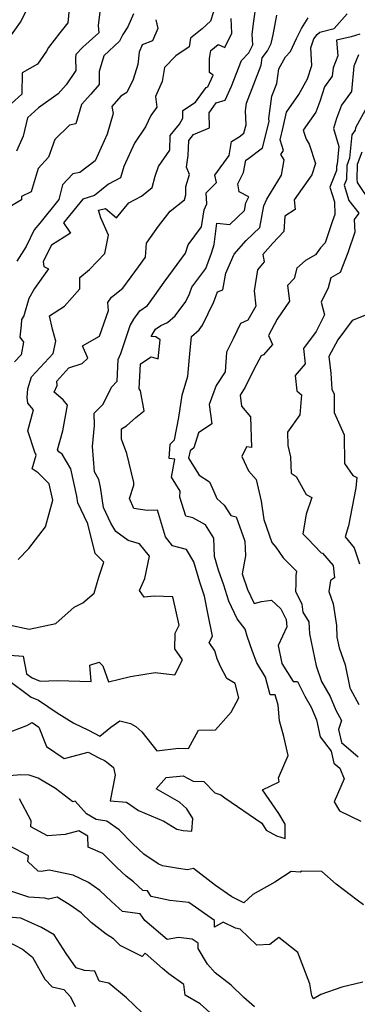
# Model space of a CAD drawing. Extents: x 2089624 to 2097826, y 2854827 to 2863029.
# Drawn here: x 2091078 to 2091199, y 2858130 to 2858483 of the extents above; entities that cross this region are included whole.
import ezdxf

# ---------------------------------------------------------------- set-up
doc = ezdxf.new("R2010")
doc.units = 0

msp = doc.modelspace()

# ---------------------------------------------------------------- linework, layer by layer
at = {"layer": 'Unknown_Line_Type', "color": 0}
for points in [[(2091149.86, 2858493.09, 2856), (2091146.57, 2858482.88, 2856), (2091143.57, 2858480.16, 2856), (2091139.42, 2858476.83, 2856), (2091138.9, 2858473.73, 2856), (2091134.2, 2858470.51, 2856), (2091130.11, 2858466.31, 2856), (2091129.24, 2858461.24, 2856), (2091126.84, 2858455.91, 2856), (2091127.35, 2858452.07, 2856), (2091125.19, 2858449.08, 2856), (2091123.3, 2858445.03, 2856), (2091119.3, 2858439.19, 2856), (2091115.49, 2858430.73, 2856), (2091114.38, 2858426.72, 2856), (2091109.99, 2858424.43, 2856), (2091104.96, 2858420.4, 2856), (2091100.81, 2858419.06, 2856), (2091093.89, 2858410.54, 2856), (2091096.35, 2858406.87, 2856), (2091089.52, 2858402.48, 2856), (2091086.62, 2858396.64, 2856), (2091086.81, 2858394.83, 2856), (2091088.45, 2858393.97, 2856), (2091083.53, 2858386.96, 2856), (2091081.4, 2858383.38, 2856), (2091079.65, 2858377.11, 2856), (2091078.8, 2858375.78, 2856), (2091078.75, 2858373.79, 2856), (2091078.19, 2858369.53, 2856), (2091079.58, 2858367.75, 2856), (2091078.66, 2858363.14, 2856), (2091076.36, 2858360.64, 2856)], [(2091074.38, 2858476.87, 2846), (2091078.51, 2858482.52, 2846), (2091081.87, 2858489.4, 2846)], [(2091073.85, 2858266.31, 2860), (2091081.56, 2858264.66, 2860), (2091091.17, 2858266.73, 2860), (2091097.68, 2858272.52, 2860), (2091100.76, 2858274.15, 2860), (2091104.92, 2858277.58, 2860), (2091106.54, 2858283.36, 2860), (2091108.32, 2858288.75, 2860), (2091105.2, 2858291.8, 2860), (2091102.64, 2858302.51, 2860), (2091099.06, 2858310.01, 2860), (2091098.72, 2858312.48, 2860), (2091096.51, 2858322.19, 2860), (2091093.35, 2858327.53, 2860), (2091092.23, 2858328.32, 2860), (2091091.78, 2858329.05, 2860), (2091093.68, 2858335.93, 2860), (2091095.37, 2858345.03, 2860), (2091093.79, 2858346.97, 2860), (2091090.53, 2858349.81, 2860), (2091091.67, 2858352.18, 2860), (2091091.45, 2858353.76, 2860), (2091095.81, 2858358.53, 2860), (2091100.53, 2858360, 2860), (2091102.65, 2858362, 2860), (2091100.71, 2858366.4, 2860), (2091106.75, 2858369.83, 2860), (2091110.03, 2858379.1, 2860), (2091109.8, 2858381.98, 2860), (2091111.11, 2858383.85, 2860), (2091115.11, 2858387.11, 2860), (2091118.15, 2858391.13, 2860), (2091120.73, 2858394.73, 2860), (2091123.3, 2858398.22, 2860), (2091123.63, 2858403.2, 2860), (2091128.01, 2858409.33, 2860), (2091132.11, 2858414.67, 2860), (2091137.28, 2858418.76, 2860), (2091137.79, 2858420.62, 2860), (2091137.75, 2858423.6, 2860), (2091139.05, 2858427.83, 2860), (2091137.99, 2858430.56, 2860), (2091138.62, 2858434.75, 2860), (2091138.83, 2858440.06, 2860), (2091140.57, 2858442.2, 2860), (2091146.2, 2858444.64, 2860), (2091146.14, 2858449.99, 2860), (2091148.69, 2858453.64, 2860), (2091151.85, 2858454.56, 2860), (2091154.15, 2858459.57, 2860), (2091157.79, 2858468.79, 2860), (2091160.38, 2858471.51, 2860), (2091161.83, 2858474.48, 2860), (2091161.61, 2858478.31, 2860), (2091162.21, 2858482.92, 2860), (2091163.01, 2858488.87, 2860)], [(2091096.06, 2858488.71, 2848), (2091095.4, 2858482.34, 2848), (2091092.52, 2858478.77, 2848), (2091088.5, 2858473.44, 2848), (2091087.78, 2858472.15, 2848), (2091084.53, 2858467.53, 2848), (2091079.02, 2858464.43, 2848), (2091078.93, 2858456.73, 2848), (2091075.26, 2858453.4, 2848)], [(2091107.07, 2858487.27, 2850), (2091106.36, 2858481.39, 2850), (2091106.5, 2858478.71, 2850), (2091100.76, 2858473.55, 2850), (2091098.31, 2858470.96, 2850), (2091098.17, 2858469.64, 2850), (2091098.33, 2858465.18, 2850), (2091094.85, 2858460.04, 2850), (2091091.97, 2858456.9, 2850), (2091084.9, 2858451.82, 2850), (2091081, 2858448.25, 2850), (2091079.47, 2858441.67, 2850), (2091076.98, 2858436.26, 2850)], [(2091068.14, 2858255.78, 2862), (2091079.41, 2858254.94, 2862), (2091080.55, 2858249.32, 2862), (2091080.64, 2858248.7, 2862), (2091082.59, 2858247.25, 2862), (2091085.46, 2858246, 2862), (2091091.76, 2858246.25, 2862), (2091103.84, 2858245.9, 2862), (2091103.35, 2858251.79, 2862), (2091106.67, 2858252.81, 2862), (2091107.94, 2858251.52, 2862), (2091110.04, 2858245.77, 2862), (2091117.89, 2858247.73, 2862), (2091126.73, 2858249.11, 2862), (2091133.76, 2858248.34, 2862), (2091136.59, 2858253.65, 2862), (2091133.79, 2858257.6, 2862), (2091133.89, 2858263.3, 2862), (2091135.42, 2858266.12, 2862), (2091134.4, 2858270.45, 2862), (2091133.1, 2858276.26, 2862), (2091126.41, 2858276.53, 2862), (2091122.84, 2858276.15, 2862), (2091121.1, 2858278.54, 2862), (2091123.02, 2858282.89, 2862), (2091124.72, 2858290.93, 2862), (2091121.16, 2858295.27, 2862), (2091117.07, 2858296.54, 2862), (2091112.61, 2858299.72, 2862), (2091110.88, 2858302.74, 2862), (2091108.2, 2858308.36, 2862), (2091107.19, 2858315.6, 2862), (2091106.55, 2858318.45, 2862), (2091104.96, 2858321.13, 2862), (2091104.25, 2858330.25, 2862), (2091105.06, 2858337.82, 2862), (2091104.83, 2858342.22, 2862), (2091108.13, 2858345.39, 2862), (2091111.09, 2858351.59, 2862), (2091113.12, 2858353.72, 2862), (2091113.53, 2858361.53, 2862), (2091114.4, 2858363.63, 2862), (2091117.79, 2858373.65, 2862), (2091119.12, 2858375.92, 2862), (2091121.21, 2858378.92, 2862), (2091123.96, 2858380.92, 2862), (2091126.54, 2858384.36, 2862), (2091130.05, 2858389.26, 2862), (2091133.39, 2858393.8, 2862), (2091137.67, 2858399.65, 2862), (2091138.59, 2858402.67, 2862), (2091143.42, 2858409.06, 2862), (2091144.3, 2858415.24, 2862), (2091145.27, 2858417.34, 2862), (2091145.01, 2858421.29, 2862), (2091148.8, 2858425.03, 2862), (2091148.11, 2858427.63, 2862), (2091153.25, 2858434.74, 2862), (2091154.14, 2858439.79, 2862), (2091156.92, 2858441.44, 2862), (2091158.61, 2858442.75, 2862), (2091159.38, 2858445.76, 2862), (2091159.18, 2858450.78, 2862), (2091159.53, 2858453.53, 2862), (2091164.77, 2858467.09, 2862), (2091165.17, 2858469.72, 2862), (2091167.1, 2858472.3, 2862), (2091168.42, 2858474.91, 2862), (2091169.09, 2858478.03, 2862), (2091170.4, 2858485.06, 2862)], [(2091073.25, 2858227.24, 2866), (2091080.68, 2858230.09, 2866), (2091082.69, 2858231.17, 2866), (2091085.08, 2858229.5, 2866), (2091087.8, 2858222.58, 2866), (2091094.07, 2858218.2, 2866), (2091095.04, 2858218.49, 2866), (2091102.71, 2858220.47, 2866), (2091106.57, 2858218.52, 2866), (2091108.57, 2858217.5, 2866), (2091109.32, 2858217.07, 2866), (2091111.84, 2858215.04, 2866), (2091112.36, 2858212.23, 2866), (2091110.62, 2858203.04, 2866), (2091116.51, 2858202.6, 2866), (2091120.76, 2858199.63, 2866), (2091129.92, 2858195.79, 2866), (2091134.5, 2858192.83, 2866), (2091136.83, 2858192.46, 2866), (2091139.94, 2858192.17, 2866), (2091140.25, 2858196.67, 2866), (2091138.14, 2858200.23, 2866), (2091135.48, 2858202.54, 2866), (2091127.14, 2858207.37, 2866), (2091130.67, 2858211.47, 2866), (2091136.77, 2858212.09, 2866), (2091140.4, 2858210.13, 2866), (2091144.2, 2858210.01, 2866), (2091148.11, 2858205.88, 2866), (2091150.36, 2858205.26, 2866), (2091151.73, 2858204.11, 2866), (2091165.08, 2858195.01, 2866), (2091166.63, 2858192.56, 2866), (2091170.33, 2858190.46, 2866), (2091173.35, 2858189.57, 2866), (2091173.39, 2858194.67, 2866), (2091171.17, 2858198.46, 2866), (2091165.25, 2858206.97, 2866), (2091171.29, 2858209.9, 2866), (2091171.04, 2858211.37, 2866), (2091174.52, 2858219.29, 2866), (2091172.91, 2858226.1, 2866), (2091171.39, 2858231.81, 2866), (2091170.92, 2858237.44, 2866), (2091169.78, 2858241.11, 2866), (2091167.97, 2858241.14, 2866), (2091166.38, 2858247.43, 2866), (2091163.26, 2858252.55, 2866), (2091161.7, 2858256.67, 2866), (2091159.81, 2858262.13, 2866), (2091159.03, 2858264.66, 2866), (2091156.23, 2858268.43, 2866), (2091153.19, 2858274.79, 2866), (2091151.34, 2858280.48, 2866), (2091149.54, 2858285.87, 2866), (2091148.06, 2858290.77, 2866), (2091147.86, 2858297.4, 2866), (2091144.87, 2858302.09, 2866), (2091140.22, 2858304.6, 2866), (2091137.71, 2858305.25, 2866), (2091135.61, 2858312.01, 2866), (2091135.79, 2858314.21, 2866), (2091132.66, 2858319.26, 2866), (2091133.87, 2858325.74, 2866), (2091131.74, 2858325.94, 2866), (2091132.16, 2858331.06, 2866), (2091133.74, 2858332.6, 2866), (2091135.28, 2858340.72, 2866), (2091136.48, 2858348.68, 2866), (2091138.48, 2858355.45, 2866), (2091139.19, 2858363.54, 2866), (2091139.81, 2858369.69, 2866), (2091142.58, 2858372.15, 2866), (2091143.79, 2858373.78, 2866), (2091147.78, 2858382.15, 2866), (2091149.11, 2858385.71, 2866), (2091150.99, 2858386.49, 2866), (2091152.14, 2858392.42, 2866), (2091155.1, 2858399.29, 2866), (2091159.4, 2858404.19, 2866), (2091164.29, 2858408.86, 2866), (2091165.77, 2858416.69, 2866), (2091166.82, 2858418.99, 2866), (2091172.05, 2858427.61, 2866), (2091173.02, 2858433.11, 2866), (2091171.83, 2858435.03, 2866), (2091172.78, 2858436.52, 2866), (2091171.56, 2858440.36, 2866), (2091172.67, 2858444.86, 2866), (2091173.89, 2858450.21, 2866), (2091178.34, 2858456.63, 2866), (2091181.35, 2858462.24, 2866), (2091182.91, 2858467.06, 2866), (2091182.55, 2858473.36, 2866), (2091183.73, 2858476.56, 2866), (2091184.88, 2858478.09, 2866), (2091185.78, 2858479.03, 2866), (2091190.97, 2858480.28, 2866), (2091195.6, 2858485.51, 2866)], [(2091073.32, 2858247.02, 2864), (2091082.32, 2858240.3, 2864), (2091084.86, 2858239.2, 2864), (2091091.57, 2858234.6, 2864), (2091097.63, 2858230.99, 2864), (2091102.81, 2858228.37, 2864), (2091106.9, 2858226.28, 2864), (2091110.9, 2858229.48, 2864), (2091114.12, 2858231.73, 2864), (2091117.92, 2858230.77, 2864), (2091119.84, 2858229.7, 2864), (2091122.01, 2858227.78, 2864), (2091127.37, 2858220.99, 2864), (2091135.09, 2858221.98, 2864), (2091138.75, 2858221.88, 2864), (2091142.3, 2858228.45, 2864), (2091148.37, 2858228.51, 2864), (2091154.03, 2858234.92, 2864), (2091156.79, 2858240.02, 2864), (2091155.48, 2858245.2, 2864), (2091152.47, 2858246.97, 2864), (2091150.23, 2858251.22, 2864), (2091149.05, 2858254.09, 2864), (2091148.18, 2858256.92, 2864), (2091146.17, 2858259.94, 2864), (2091147.28, 2858262.16, 2864), (2091145.63, 2858270.38, 2864), (2091144.49, 2858276.53, 2864), (2091142.81, 2858281.54, 2864), (2091140.62, 2858288.82, 2864), (2091138.01, 2858293.23, 2864), (2091133.03, 2858294.61, 2864), (2091130.52, 2858297.79, 2864), (2091127.57, 2858307.35, 2864), (2091123.92, 2858307.28, 2864), (2091119.14, 2858307.97, 2864), (2091117.61, 2858311.64, 2864), (2091119.07, 2858316.41, 2864), (2091119.11, 2858317.29, 2864), (2091116.57, 2858327.68, 2864), (2091114.69, 2858332.93, 2864), (2091114.72, 2858336.56, 2864), (2091116.52, 2858337.71, 2864), (2091119.88, 2858340.64, 2864), (2091122.85, 2858343.05, 2864), (2091121.49, 2858350.29, 2864), (2091121.08, 2858350.97, 2864), (2091121.55, 2858359.97, 2864), (2091125.29, 2858362.43, 2864), (2091127.85, 2858361.77, 2864), (2091128.53, 2858368.5, 2864), (2091127.06, 2858369.59, 2864), (2091125.3, 2858369.74, 2864), (2091126.48, 2858371.76, 2864), (2091126.91, 2858372.37, 2864), (2091128.77, 2858373.72, 2864), (2091131.21, 2858374.74, 2864), (2091133.91, 2858377.14, 2864), (2091137.74, 2858382.28, 2864), (2091139.07, 2858385.07, 2864), (2091139.94, 2858387.39, 2864), (2091144.95, 2858394.18, 2864), (2091146.93, 2858399.59, 2864), (2091147.89, 2858402.75, 2864), (2091148.87, 2858410.37, 2864), (2091153.54, 2858409.94, 2864), (2091158.84, 2858415.01, 2864), (2091159.34, 2858417.67, 2864), (2091160.33, 2858419.85, 2864), (2091156.91, 2858421.64, 2864), (2091156.38, 2858424.49, 2864), (2091158.48, 2858428.58, 2864), (2091159.27, 2858433.04, 2864), (2091159.92, 2858433.43, 2864), (2091165.22, 2858437.5, 2864), (2091167.62, 2858446.94, 2864), (2091167.58, 2858447.96, 2864), (2091168.62, 2858456.06, 2864), (2091170.37, 2858460.58, 2864), (2091171.18, 2858465.81, 2864), (2091173.52, 2858470.17, 2864), (2091175.25, 2858472.07, 2864), (2091177.4, 2858476.65, 2864), (2091179.2, 2858480.35, 2864), (2091181.65, 2858484.1, 2864)], [(2091119, 2858485.55, 2852), (2091116.99, 2858480.89, 2852), (2091115.13, 2858478.1, 2852), (2091114, 2858475.71, 2852), (2091108.41, 2858470.52, 2852), (2091106.7, 2858464.91, 2852), (2091106.69, 2858460.22, 2852), (2091103.72, 2858456.7, 2852), (2091100.29, 2858452.97, 2852), (2091098.33, 2858446.11, 2852), (2091096.01, 2858445.63, 2852), (2091090.73, 2858440.4, 2852), (2091088.56, 2858434.15, 2852), (2091084.79, 2858429.99, 2852), (2091082.31, 2858421.71, 2852), (2091078.78, 2858419.96, 2852), (2091078.8, 2858418.74, 2852), (2091075.21, 2858416.67, 2852)], [(2091127.01, 2858483.46, 2854), (2091127.7, 2858480.3, 2854), (2091125.78, 2858475.91, 2854), (2091122.15, 2858474.49, 2854), (2091121.08, 2858471.82, 2854), (2091120.51, 2858467.42, 2854), (2091118.88, 2858461.99, 2854), (2091116.63, 2858457.28, 2854), (2091114.4, 2858456.03, 2854), (2091111.24, 2858452.29, 2854), (2091111.68, 2858449.79, 2854), (2091109.54, 2858442.39, 2854), (2091105.27, 2858432.84, 2854), (2091099.78, 2858428.62, 2854), (2091097.19, 2858428.12, 2854), (2091093.47, 2858424.17, 2854), (2091092.26, 2858418.94, 2854), (2091085.36, 2858410.46, 2854), (2091083.39, 2858407.98, 2854), (2091080.44, 2858402.07, 2854), (2091077.1, 2858396.77, 2854)], [(2091077.59, 2858289.64, 2858), (2091081.44, 2858293.62, 2858), (2091087.47, 2858301.43, 2858), (2091090.03, 2858310.98, 2858), (2091088.69, 2858316.88, 2858), (2091084.75, 2858320.76, 2858), (2091082.62, 2858322.18, 2858), (2091084.1, 2858327.12, 2858), (2091083.62, 2858328.23, 2858), (2091081.11, 2858335.84, 2858), (2091083.09, 2858343.36, 2858), (2091081.08, 2858345.84, 2858), (2091080.8, 2858347.85, 2858), (2091081.14, 2858350.99, 2858), (2091082.42, 2858355.21, 2858), (2091090.21, 2858363.68, 2858), (2091091.09, 2858368.08, 2858), (2091089.92, 2858372.42, 2858), (2091088.92, 2858377.15, 2858), (2091094.29, 2858380.66, 2858), (2091099.74, 2858386.82, 2858), (2091099.71, 2858390.93, 2858), (2091103.2, 2858393.76, 2858), (2091108.66, 2858399.48, 2858), (2091110.08, 2858406.11, 2858), (2091107.3, 2858412.36, 2858), (2091106.43, 2858415.08, 2858), (2091108.92, 2858415.73, 2858), (2091112.89, 2858412.32, 2858), (2091117.31, 2858417.76, 2858), (2091121.84, 2858420.12, 2858), (2091125.66, 2858423.26, 2858), (2091126.79, 2858427.32, 2858), (2091127.96, 2858430.75, 2858), (2091131.99, 2858436.65, 2858), (2091132.2, 2858441.89, 2858), (2091135.47, 2858445.91, 2858), (2091136.64, 2858448.07, 2858), (2091136.66, 2858450.82, 2858), (2091141.29, 2858453.8, 2858), (2091145.05, 2858459.17, 2858), (2091145.66, 2858459.35, 2858), (2091147.59, 2858463.56, 2858), (2091146.26, 2858464.54, 2858), (2091146.27, 2858469.51, 2858), (2091146.76, 2858472.4, 2858), (2091149.42, 2858474.54, 2858), (2091151.8, 2858473.42, 2858), (2091154.32, 2858478.6, 2858), (2091154.02, 2858483.88, 2858)], [(2091200.14, 2858478.27, 2868), (2091197.02, 2858477.31, 2868), (2091191.84, 2858476.07, 2868), (2091192.32, 2858470.44, 2868), (2091190.57, 2858466.21, 2868), (2091190.28, 2858463.21, 2868), (2091187.5, 2858459.35, 2868), (2091185.85, 2858454.08, 2868), (2091184.42, 2858450.26, 2868), (2091179.88, 2858443.77, 2868), (2091180.89, 2858440.54, 2868), (2091181.98, 2858438.8, 2868), (2091184.23, 2858431.82, 2868), (2091182.93, 2858427.81, 2868), (2091176.68, 2858418.78, 2868), (2091176.99, 2858415.3, 2868), (2091173.33, 2858412.98, 2868), (2091172.91, 2858407.44, 2868), (2091169.02, 2858403.29, 2868), (2091165.35, 2858399.12, 2868), (2091165.92, 2858396.49, 2868), (2091163.44, 2858393.63, 2868), (2091162.29, 2858386.16, 2868), (2091162.86, 2858380.57, 2868), (2091160, 2858375.56, 2868), (2091157.35, 2858374.44, 2868), (2091154.75, 2858368.86, 2868), (2091152.38, 2858364.13, 2868), (2091151.9, 2858357.04, 2868), (2091148.7, 2858352.2, 2868), (2091146.08, 2858345.32, 2868), (2091147.09, 2858338.43, 2868), (2091142.32, 2858335.12, 2868), (2091140.64, 2858329.83, 2868), (2091139.26, 2858328.68, 2868), (2091138.77, 2858326.06, 2868), (2091142.55, 2858319.97, 2868), (2091146.31, 2858317.59, 2868), (2091147.86, 2858314.1, 2868), (2091148.84, 2858311.53, 2868), (2091151.53, 2858309.21, 2868), (2091153.87, 2858305.54, 2868), (2091155.87, 2858305.01, 2868), (2091158.93, 2858296.28, 2868), (2091159.11, 2858290.95, 2868), (2091158.02, 2858284.57, 2868), (2091159.85, 2858278.94, 2868), (2091162.24, 2858273.94, 2868), (2091164.85, 2858274.6, 2868), (2091168.55, 2858275.05, 2868), (2091171.87, 2858271.96, 2868), (2091173.79, 2858268.13, 2868), (2091174.04, 2858265.47, 2868), (2091170.91, 2858258.78, 2868), (2091172.15, 2858252.4, 2868), (2091176.25, 2858245.94, 2868), (2091177.83, 2858245.94, 2868), (2091180.49, 2858240.61, 2868), (2091182.75, 2858236.63, 2868), (2091184.64, 2858232.14, 2868), (2091185.89, 2858225.99, 2868), (2091189.86, 2858220.94, 2868), (2091190.9, 2858216.58, 2868), (2091192.96, 2858214.84, 2868), (2091194.56, 2858210.99, 2868), (2091190.99, 2858202.65, 2868), (2091192.87, 2858199.49, 2868), (2091200.49, 2858195.79, 2868)], [(2091199.74, 2858470.8, 2870), (2091198.06, 2858466.72, 2870), (2091197.19, 2858457.73, 2870), (2091193.63, 2858452.81, 2870), (2091191.85, 2858447.97, 2870), (2091190.7, 2858444.45, 2870), (2091192.7, 2858437.94, 2870), (2091192.08, 2858431.56, 2870), (2091191.81, 2858430.82, 2870), (2091191.77, 2858429.38, 2870), (2091189.45, 2858423.35, 2870), (2091191.07, 2858418.08, 2870), (2091191.25, 2858413.57, 2870), (2091190.26, 2858410.92, 2870), (2091187.76, 2858403.31, 2870), (2091186.1, 2858401.53, 2870), (2091184.23, 2858399.11, 2870), (2091180.64, 2858397.04, 2870), (2091177.59, 2858394.27, 2870), (2091176.63, 2858390.6, 2870), (2091174.22, 2858388, 2870), (2091174.96, 2858382.39, 2870), (2091170.58, 2858375.99, 2870), (2091167.47, 2858370.05, 2870), (2091168.91, 2858366.88, 2870), (2091165.61, 2858363.15, 2870), (2091164.74, 2858362.81, 2870), (2091162.13, 2858357.85, 2870), (2091159.08, 2858351.5, 2870), (2091157.21, 2858348.66, 2870), (2091157.7, 2858344.67, 2870), (2091160.93, 2858340.84, 2870), (2091161.3, 2858329.95, 2870), (2091159.52, 2858330.16, 2870), (2091157.85, 2858326.65, 2870), (2091160.23, 2858321.57, 2870), (2091163, 2858318.38, 2870), (2091164.84, 2858310.6, 2870), (2091165.75, 2858304, 2870), (2091168.65, 2858295.8, 2870), (2091170.1, 2858294.06, 2870), (2091172.68, 2858290.31, 2870), (2091177.49, 2858285.55, 2870), (2091177.24, 2858283.95, 2870), (2091177.18, 2858280.94, 2870), (2091177.08, 2858278.35, 2870), (2091179.42, 2858273.7, 2870), (2091179.7, 2858270.74, 2870), (2091181.92, 2858267.34, 2870), (2091182.11, 2858263, 2870), (2091184.5, 2858251.53, 2870), (2091186.43, 2858245.92, 2870), (2091189.48, 2858240.53, 2870), (2091191.55, 2858235.63, 2870), (2091193.61, 2858231.87, 2870), (2091192.47, 2858228.71, 2870), (2091193.6, 2858223.96, 2870), (2091199.62, 2858218.87, 2870)], [(2091202.76, 2858452.34, 2872), (2091198.61, 2858444.61, 2872), (2091198.55, 2858443.75, 2872), (2091197.31, 2858442.18, 2872), (2091196.47, 2858433.71, 2872), (2091195.53, 2858431.13, 2872), (2091195.39, 2858426.06, 2872), (2091194.6, 2858424, 2872), (2091196.29, 2858418.51, 2872), (2091199.79, 2858414.03, 2872), (2091198.19, 2858411.79, 2872), (2091198.33, 2858407.22, 2872), (2091195.93, 2858399.82, 2872), (2091193.1, 2858392.7, 2872), (2091189.77, 2858390.78, 2872), (2091188.81, 2858387.25, 2872), (2091186.31, 2858382.09, 2872), (2091187.54, 2858377.56, 2872), (2091184.55, 2858371.48, 2872), (2091179.93, 2858365.41, 2872), (2091180.59, 2858359.9, 2872), (2091176.98, 2858355.76, 2872), (2091177.57, 2858350.29, 2872), (2091179.23, 2858348.79, 2872), (2091178.7, 2858341.58, 2872), (2091174.24, 2858335.44, 2872), (2091174.32, 2858330.58, 2872), (2091175.3, 2858326.52, 2872), (2091175.56, 2858320.62, 2872), (2091177.3, 2858319.5, 2872), (2091180.97, 2858312.99, 2872), (2091182.96, 2858311.89, 2872), (2091180.87, 2858306.02, 2872), (2091179.73, 2858298.86, 2872), (2091181.51, 2858297.13, 2872), (2091186.36, 2858292.13, 2872), (2091186.84, 2858291.93, 2872), (2091190.63, 2858287.58, 2872), (2091191.14, 2858283.15, 2872), (2091189.63, 2858282.12, 2872), (2091189.05, 2858278.18, 2872), (2091190.6, 2858273.83, 2872), (2091191.79, 2858266, 2872), (2091191.97, 2858261.83, 2872), (2091192.77, 2858258, 2872), (2091194.87, 2858251.86, 2872), (2091196.59, 2858243.66, 2872), (2091196.77, 2858243.1, 2872), (2091199.84, 2858237.61, 2872)], [(2091200.87, 2858435.86, 2874), (2091199.25, 2858431.44, 2874), (2091199.11, 2858426.2, 2874), (2091199.24, 2858424.99, 2874), (2091204.16, 2858417.68, 2874)], [(2091203.22, 2858377.71, 2874), (2091197.42, 2858375.53, 2874), (2091192.27, 2858368.58, 2874), (2091189.06, 2858362.5, 2874), (2091189.76, 2858356.63, 2874), (2091190.1, 2858350.8, 2874), (2091190.95, 2858349, 2874), (2091191.02, 2858342.51, 2874), (2091194.55, 2858334.41, 2874), (2091194.72, 2858324.09, 2874), (2091197.64, 2858319.81, 2874), (2091199.07, 2858319.16, 2874), (2091198.7, 2858315.43, 2874), (2091196.17, 2858301.72, 2874), (2091194.87, 2858297.79, 2874), (2091198.12, 2858293.9, 2874), (2091200.04, 2858288.13, 2874)], [(2091201.49, 2858165.71, 2868), (2091199.2, 2858167.39, 2868), (2091191.66, 2858173.15, 2868), (2091186.55, 2858177.75, 2868), (2091179.34, 2858177.79, 2868), (2091178.78, 2858177.42, 2868), (2091175.49, 2858177.74, 2868), (2091169.63, 2858173.85, 2868), (2091161.83, 2858169.39, 2868), (2091158.57, 2858166.5, 2868), (2091154.23, 2858168.57, 2868), (2091148.44, 2858172.63, 2868), (2091140.54, 2858178.73, 2868), (2091138.32, 2858178.33, 2868), (2091135.08, 2858178.78, 2868), (2091129.41, 2858179.7, 2868), (2091127.88, 2858180.48, 2868), (2091122.71, 2858183.95, 2868), (2091118.81, 2858187.68, 2868), (2091113.82, 2858192.61, 2868), (2091109.41, 2858195.75, 2868), (2091105.65, 2858196.34, 2868), (2091102.09, 2858198.36, 2868), (2091098.03, 2858202.92, 2868), (2091097.19, 2858202.74, 2868), (2091090.99, 2858207.5, 2868), (2091084.83, 2858211.21, 2868), (2091081.53, 2858212.29, 2868), (2091078.56, 2858212.39, 2868), (2091070.31, 2858211.64, 2868)], [(2091201.22, 2858138.01, 2870), (2091193.77, 2858136.14, 2870), (2091186.17, 2858133.59, 2870), (2091183.52, 2858131.96, 2870), (2091182.93, 2858133.1, 2870), (2091182.3, 2858137.38, 2870), (2091177.97, 2858148.65, 2870), (2091171.07, 2858154.01, 2870), (2091167.91, 2858151.43, 2870), (2091163.27, 2858151.27, 2870), (2091157.24, 2858157.05, 2870), (2091155.61, 2858157.33, 2870), (2091151.15, 2858159.49, 2870), (2091148.06, 2858157.69, 2870), (2091147.99, 2858160.12, 2870), (2091138.82, 2858166.53, 2870), (2091132.04, 2858167.31, 2870), (2091125.29, 2858168.66, 2870), (2091123.97, 2858170.74, 2870), (2091122.34, 2858170.93, 2870), (2091118.98, 2858174.01, 2870), (2091116.39, 2858175.97, 2870), (2091113.07, 2858179.15, 2870), (2091108.03, 2858184.13, 2870), (2091102.77, 2858186.46, 2870), (2091102.6, 2858190.43, 2870), (2091099.39, 2858192.35, 2870), (2091094.45, 2858191.03, 2870), (2091088.18, 2858190.49, 2870), (2091082.14, 2858193.72, 2870), (2091082.23, 2858195.83, 2870), (2091078.07, 2858203.81, 2870)], [(2091162.35, 2858129.06, 2872), (2091158.52, 2858132.45, 2872), (2091153.98, 2858136.84, 2872), (2091148.23, 2858141.33, 2872), (2091145.56, 2858144.46, 2872), (2091142.23, 2858150.03, 2872), (2091142.17, 2858151.97, 2872), (2091140.06, 2858153.44, 2872), (2091135.13, 2858154.02, 2872), (2091131.06, 2858153.28, 2872), (2091123.01, 2858160.07, 2872), (2091121.43, 2858162.55, 2872), (2091115.01, 2858163.3, 2872), (2091111.11, 2858166.88, 2872), (2091106.88, 2858170.87, 2872), (2091102.81, 2858173.73, 2872), (2091097.36, 2858176.32, 2872), (2091088.78, 2858178.23, 2872), (2091085.92, 2858177.73, 2872), (2091084.8, 2858177.83, 2872), (2091081.14, 2858181.3, 2872), (2091081.28, 2858183.28, 2872), (2091074.56, 2858186.92, 2872)], [(2091147.41, 2858126.11, 2874), (2091142.92, 2858130.16, 2874), (2091137.47, 2858133.34, 2874), (2091137.03, 2858137.17, 2874), (2091131.67, 2858140.94, 2874), (2091129.4, 2858142.91, 2874), (2091123.18, 2858148.38, 2874), (2091122.08, 2858147.16, 2874), (2091114.25, 2858151.15, 2874), (2091111.84, 2858153.54, 2874), (2091109.16, 2858155.2, 2874), (2091103.85, 2858159.44, 2874), (2091100.23, 2858162.86, 2874), (2091095.97, 2858165.85, 2874), (2091091.63, 2858168.43, 2874), (2091088.47, 2858167.78, 2874), (2091087.19, 2858168.1, 2874), (2091081.41, 2858168.49, 2874), (2091075.03, 2858170.61, 2874)], [(2091121.93, 2858127.04, 2876), (2091116.43, 2858132.35, 2876), (2091110.2, 2858137.58, 2876), (2091106.72, 2858138.37, 2876), (2091105.07, 2858141.89, 2876), (2091101.45, 2858142.1, 2876), (2091098.43, 2858143.06, 2876), (2091094.89, 2858148.26, 2876), (2091090.49, 2858155.01, 2876), (2091085.97, 2858157.63, 2876), (2091078.57, 2858160.98, 2876), (2091074.07, 2858161.28, 2876)], [(2091073.62, 2858152.64, 2878), (2091079.16, 2858149.76, 2878), (2091082.8, 2858147, 2878), (2091087.23, 2858139.09, 2878), (2091089.87, 2858136.28, 2878), (2091094.05, 2858135.38, 2878), (2091096.45, 2858132.76, 2878), (2091098.02, 2858129.28, 2878)]]:
    msp.add_polyline3d(points, dxfattribs=at)

doc.saveas('drawing.dxf')
